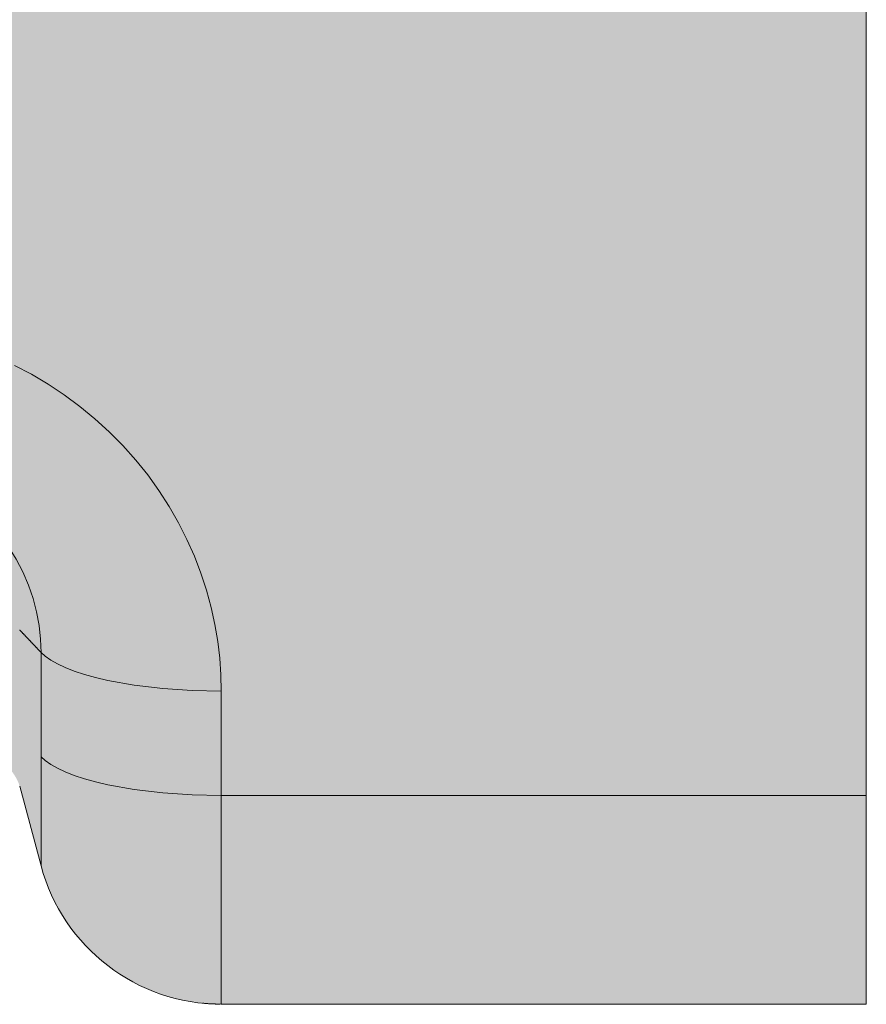
# Model space of a CAD drawing. Units: millimetres. Extents: x -25517 to 42914, y -52366 to -27366.
# Drawn here: x -12859 to -12839, y -37251 to -37228 of the extents above; entities that cross this region are included whole.
import ezdxf

# ---------------------------------------------------------------- set-up
doc = ezdxf.new("R2010")
doc.units = ezdxf.units.MM
doc.header["$LTSCALE"] = 0.01
doc.linetypes.add('AUSGEZOGEN', pattern=[0])
doc.linetypes.add('MegaCAD_LTYPE2', pattern=[2, 1, -1])
for name, color, linetype in [('Conn retino', 8, 'Continuous'), ('Layer20', 7, 'Continuous'), ('Layer22', 7, 'Continuous')]:
    doc.layers.add(name, color=color, linetype=linetype)

# ---------------------------------------------------------------- blocks, each defined once
blk = doc.blocks.new('A$C2F7972D5')
at = {"layer": 'Conn retino'}
h = blk.add_hatch(color=256, dxfattribs=at)
edge = h.paths.add_edge_path()
edge.add_line((9.92842615232803e-07, 0.007835067486666958), (15.55500099284291, -1.31118758872617e-06))
edge.add_arc((15.55726466668466, 4.493330120712926), 4.49333200210316, 269.9711352371131, 307.5288647577898)
edge.add_arc((15.5491292753145, 4.503921317073036), 4.506687077283969, 307.5288647577887, 344.9710423843053)
edge.add_line((19.90166464475715, 3.335304925647506), (20.41706898211351, 5.258817648770673))
edge.add_arc((21.38292463477637, 5.0000170769531), 0.9999274362442088, 125.62256374875761, 164.9999817529554, ccw=False)
edge.add_arc((21.38179786694127, 5.001589620867435), 0.9979928820018061, 96.50310423624211, 125.62256374875531, ccw=False)
edge.add_line((21.26876814272009, 5.993161138191681), (21.38299513346874, 5.999998688812411))
edge.add_line((21.38299513346874, 5.999998688812411), (33.11700699282665, 5.999999988700438))
edge.add_line((33.11700699282665, 5.999999988700438), (33.19869167834213, 5.996949921075611))
edge.add_arc((33.1662828029248, 5.128999068169833), 0.8685557082108691, 49.89755061172809, 87.8615960677086, ccw=False)
edge.add_arc((32.9645397087329, 4.889442228020471), 1.181745356373812, 22.24401036551359, 49.89755061169387, ccw=False)
edge.add_line((34.05833967311855, 5.33679413113623), (34.59833793413009, 3.335302711791883))
edge.add_arc((38.96514620588141, 4.513458586019169), 4.52294878881157, 195.09878399709, 232.4013380429967)
edge.add_arc((38.9361906243048, 4.475857180544153), 4.475490476598109, 232.4013380429981, 269.9865747331016)
edge.add_line((38.93514194926956, 0.000366826806384779), (54.50000099284262, 0.000366826806384779))
edge.add_line((54.50000099284262, 0.000366826806384779), (54.50009874029638, 56.41750429314743))
edge.add_arc((53.13938710680077, 56.417505926785), 1.360711633496592, 359.9999312120691, 396.9611494519246)
edge.add_arc((52.97698333735525, 56.29529847312506), 1.563959379019508, 36.96114945194873, 73.27450636554475)
edge.add_line((53.4270700029042, 57.79309383054806), (53.26051249431157, 57.83512542079188))
edge.add_line((53.26051249431157, 57.83512542079188), (50.79432682430843, 58.25244353987364))
edge.add_arc((51.33878564005727, 61.46998063666115), 3.263277550446855, 220.9245874002692, 260.39561749089495, ccw=False)
edge.add_arc((51.10375715915961, 61.26621597764461), 2.952217390514267, 188.0061779450989, 220.9245874002577, ccw=False)
edge.add_arc((49.45264226855625, 61.03398536127315), 1.284850771815214, 140.3044403226274, 188.0061779451172, ccw=False)
edge.add_arc((47.68232290243077, 62.50350107042505), 1.015911510021586, 320.3044403226297, 340.740533822549)
edge.add_line((48.64137845478263, 62.16840609329574), (48.74534328210484, 61.90555660234986))
edge.add_line((48.74534328210484, 61.90555660234986), (51.68341751848584, 62.51355979017262))
edge.add_line((51.68341751848584, 62.51355979017262), (51.67378000278859, 63.35450568081342))
edge.add_line((51.67378000278859, 63.35450568081342), (51.67043163154858, 63.39702679248239))
edge.add_line((51.67043163154858, 63.39702679248239), (51.6690609214088, 63.40633357314164))
edge.add_line((51.6690609214088, 63.40633357314164), (43.75550559347494, 99.13757973086285))
edge.add_arc((43.03537265300974, 98.97808873962549), 0.7375830992023336, 12.4879690319283, 48.41086082991793)
edge.add_arc((42.66670500491728, 98.5626898012938), 1.292985757385741, 48.41086082987251, 88.93783433995875)
edge.add_line((42.69067337431215, 99.8554533860497), (39.72766015920024, 99.95139614839172))
edge.add_line((39.72766015920024, 99.95139614839172), (14.75309541056595, 99.95141061169761))
edge.add_line((14.75309541056595, 99.95141061169761), (14.31492185074012, 99.92786125286966))
edge.add_line((14.31492185074012, 99.92786125286966), (13.64863545653679, 99.83450083764546))
edge.add_line((13.64863545653679, 99.83450083764546), (13.27769237492566, 100.4967430582519))
edge.add_line((13.27769237492566, 100.4967430582519), (10.33674491497413, 101.0969599108903))
edge.add_line((10.33674491497413, 101.0969599108903), (2.82237607320576, 65.57583068380063))
edge.add_line((2.82237607320576, 65.57583068380063), (2.831078917262403, 64.72979629163456))
edge.add_line((2.831078917262403, 64.72979629163456), (2.907976779689761, 64.54471530624414))
edge.add_line((2.907976779689761, 64.54471530624414), (3.476748046319244, 63.98228806535644))
edge.add_line((3.476748046319244, 63.98228806535644), (5.141807782048545, 62.71416968977337))
edge.add_line((5.141807782048545, 62.71416968977337), (5.837341733490121, 62.00296689797233))
edge.add_line((5.837341733490121, 62.00296689797233), (6.311497167959715, 60.85694014443652))
edge.add_line((6.311497167959715, 60.85694014443652), (6.090374896394223, 59.92843300610184))
edge.add_line((6.090374896394223, 59.92843300610184), (5.502890230289267, 59.20003450025888))
edge.add_line((5.502890230289267, 59.20003450025888), (4.776916949049792, 58.63484357233847))
edge.add_line((4.776916949049792, 58.63484357233847), (3.70571435274087, 58.25244905356249))
edge.add_line((3.70571435274087, 58.25244905356249), (1.239528726350727, 57.83513317880534))
edge.add_line((1.239528726350727, 57.83513317880534), (0.6330033383192131, 57.58541114795662))
edge.add_line((0.6330033383192131, 57.58541114795662), (0.2733564254353951, 57.23567614257445))
edge.add_line((0.2733564254353951, 57.23567614257445), (0.05265597898278429, 56.77453432754282))
edge.add_line((0.05265597898278429, 56.77453432754282), (9.92842615232803e-07, 56.41749592507767))
edge.add_line((9.92842615232803e-07, 56.41749592507767), (9.92842615232803e-07, 0.007835067486666958))
h.paths.add_polyline_path([(19.25000078303356, 75.17271073575466), (19.26208537517869, 74.7508846280839), (19.29979331415416, 74.31747309678758), (19.36526225581929, 73.87417575481504), (19.4605270988236, 73.4230310159669), (19.58745860080671, 72.96642168526841), (19.74769663556845, 72.5070696511375), (19.94258028833337, 72.04801769553978), (20.17307770611069, 71.59259684757353), (20.43971926528548, 71.14437835763874), (20.74253809646689, 70.70711025689388), (21.08102222061279, 70.28463954884683), (21.45408241568657, 69.8808222771313), (21.86003939307284, 69.49942491074398), (22.29663290738654, 69.14402154581285), (22.76105409902857, 68.81789219561597), (23.25000078303356, 68.52392780056152), (23.75975370891138, 68.26454745198362), (24.28627021308557, 68.0416326653658), (24.8252903583234, 67.85648240938372), (25.37244976262537, 67.70979111461929), (25.92339296462251, 67.60165021812554), (26.47388138004862, 67.53157213859186), (27.01989062391476, 67.49853410431388), (27.55769309072548, 67.50103811822373), (28.08392304451718, 67.5371826299679), (28.59562290284975, 67.60474121965854), (29.09027074928781, 67.7012437478379), (29.56579025671726, 67.82405591264569), (30.0205450733215, 67.97045387425987), (30.45332028510848, 68.13769144747948), (30.86329383439352, 68.32305822548005), (31.25000078303356, 68.52392780056152), (31.62462313952938, 68.74488433315082), (31.99688874983849, 68.99292908644566), (32.36419501996033, 69.26898885519859), (32.72368499356071, 69.57373563243391), (33.0722729990066, 69.9075327983237), (33.40668281068338, 70.2703823042757), (33.72349901624966, 70.66187567018142), (34.0192315522645, 71.08115200640441), (34.29039245990043, 71.5268664824298), (34.53358287258561, 71.99717261745263), (34.74558716386628, 72.48972140503338), (34.92347017078828, 73.00167957324265), (35.06467259770579, 73.52976823439349), (35.16709922862947, 74.07032185530761), (35.22919454116163, 74.61936599212368), (35.25000078303356, 75.17271073575466), (35.22919454116163, 75.72605547938565), (35.16709922862947, 76.2750996162008), (35.06467259770579, 76.81565323711493), (34.92347017078828, 77.34374189826667), (34.74558716386628, 77.85570006647595), (34.53358287258561, 78.34824885405578), (34.29039245990043, 78.81855498907953), (34.0192315522645, 79.26426946510401), (33.72349901624966, 79.68354580132655), (33.40668281068338, 80.07503916723363), (33.0722729990066, 80.43788867318563), (32.72368499356071, 80.77168583907496), (32.36419501996033, 81.07643261631074), (31.99688874983849, 81.35249238506276), (31.62462313952938, 81.6005371383576), (31.25000078303356, 81.8214936709478), (30.86329383439352, 82.02236324602882), (30.45332028510848, 82.20773002402939), (30.0205450733215, 82.37496759724945), (29.56579025671726, 82.52136555886273), (29.09027074928781, 82.64417772367142), (28.59562290284975, 82.74068025184988), (28.08392304451718, 82.80823884154142), (27.55769309072548, 82.84438335328468), (27.01989062391476, 82.8468873671959), (26.47388138004862, 82.81384933291656), (25.92339296462251, 82.74377125338287), (25.37244976262537, 82.63563035689003), (24.8252903583234, 82.48893906212561), (24.28627021308557, 82.30378880614262), (23.75975370891138, 82.0808740195248), (23.25000078303356, 81.8214936709478), (22.76105409902857, 81.52752927589381), (22.29663290738654, 81.20139992569693), (21.86003939307284, 80.84599656076489), (21.45408241568657, 80.46459919437802), (21.08102222061279, 80.06078192266159), (20.74253809646689, 79.6383112146159), (20.43971926528548, 79.20104311386967), (20.17307770611069, 78.7528246239358), (19.94258028833337, 78.29740377596863), (19.74769663556845, 77.83835182037092), (19.58745860080671, 77.37899978624091), (19.4605270988236, 76.92239045554197), (19.36526225581929, 76.47124571669383), (19.29979331415416, 76.02794837472175), (19.26208537517869, 75.59453684342589)], flags=16)
h.paths.add_polyline_path([(19.25000058349042, 31.98759878981082), (19.26208517563555, 31.5657726821405), (19.29979311461057, 31.13236115084464), (19.36526205627661, 30.68906380887165), (19.46052689928047, 30.23791907002351), (19.58745840126358, 29.78130973932593), (19.74769643602576, 29.32195770519502), (19.94258008879024, 28.86290574959685), (20.17307750656755, 28.40748490162969), (20.43971906574279, 27.95926641169581), (20.74253789692375, 27.52199831095004), (21.08102202106966, 27.09952760290389), (21.45408221614343, 26.69571033118791), (21.8600391935297, 26.31431296480059), (22.29663270784249, 25.958909599869), (22.76105389948543, 25.63278024967167), (23.25000058349042, 25.33881585461768), (23.75975350936824, 25.07943550604068), (24.28627001354289, 24.85652071942286), (24.82529015878026, 24.67137046344078), (25.37244956308223, 24.5246791686759), (25.92339276507937, 24.41653827218261), (26.47388118050549, 24.34646019264892), (27.01989042437162, 24.31342215837094), (27.55769289118234, 24.3159261722808), (28.08392284497495, 24.3520706840236), (28.59562270330662, 24.41962927371605), (29.09027054974467, 24.51613180189497), (29.56579005717458, 24.63894396670275), (30.02054487377882, 24.78534192831557), (30.45332008556579, 24.95257950153564), (30.86329363485038, 25.13794627953666), (31.25000058349042, 25.33881585461768), (31.62462293998533, 25.55977238720743), (31.99688855029581, 25.80781714050272), (32.36419482041674, 26.08387690925565), (32.72368479401666, 26.38862368649052), (33.07227279946346, 26.72242085238031), (33.40668261114024, 27.08527035833276), (33.72349881670652, 27.47676372423894), (34.01923135272136, 27.89604006046193), (34.29039226035729, 28.3417545364855), (34.53358267304247, 28.8120606715097), (34.74558696432268, 29.30460945908999), (34.92346997124514, 29.81656762729881), (35.06467239816266, 30.34465628845101), (35.16709902908678, 30.88520990936468), (35.22919434161849, 31.43425404617983), (35.25000058349042, 31.98759878981082), (35.22919434161849, 32.5409435334418), (35.16709902908678, 33.08998767025741), (35.06467239816266, 33.63054129117154), (34.92346997124514, 34.15862995232283), (34.74558696432268, 34.67058812053165), (34.53358267304247, 35.16313690811285), (34.29039226035729, 35.63344304313523), (34.01923135272136, 36.07915751916062), (33.72349881670652, 36.49843385538406), (33.40668261114024, 36.88992722128978), (33.07227279946346, 37.25277672724178), (32.72368479401666, 37.58657389313157), (32.36419482041674, 37.89132067036689), (31.99688855029581, 38.16738043911892), (31.62462293998669, 38.41542519241466), (31.25000058349042, 38.63638172500441), (30.86329363485038, 38.83725130008588), (30.45332008556579, 39.02261807808554), (30.02054487377882, 39.18985565130697), (29.56579005717458, 39.33625361291979), (29.09027054974467, 39.45906577772803), (28.59562270330662, 39.55556830590695), (28.08392284497495, 39.62312689559894), (27.55769289118234, 39.65927140734175), (27.01989042437162, 39.66177542125206), (26.47388118050549, 39.62873738697363), (25.92339276507937, 39.55865930743994), (25.37244956308223, 39.45051841094664), (24.82529015878026, 39.30382711618176), (24.28627001354289, 39.11867686019968), (23.75975350936824, 38.89576207358186), (23.25000058349042, 38.63638172500441), (22.76105389948543, 38.34241732995088), (22.29663270784249, 38.01628797975263), (21.8600391935297, 37.66088461482195), (21.45408221614343, 37.27948724843463), (21.08102202106966, 36.87566997671865), (20.74253789692375, 36.45319926867251), (20.43971906574279, 36.01593116792674), (20.17307750656755, 35.56771267799286), (19.9425800887916, 35.1122918300257), (19.74769643602576, 34.65323987442753), (19.58745840126358, 34.19388784029661), (19.46052689928047, 33.73727850959858), (19.36526205627661, 33.28613377075044), (19.29979311461057, 32.8428364287779), (19.26208517563555, 32.40942489748159)], flags=16)
at = {"layer": 'Layer20', "linetype": 'AUSGEZOGEN', "lineweight": 0}
for p, q in [((54.50000099284262, 56.47393708246454), (54.50000099284262, 0.00783504097853438)), ((34.59833415989942, 3.34315314955802), (34.08293299537536, 5.266654031524922)), ((38.94500099284232, 0.00783504097853438), (54.50000099284262, 0.00783504097853438))]:
    blk.add_line(p, q, dxfattribs=at)
blk.add_arc((38.94500099284232, 4.507835040978534), 4.5, 195.0000000101888, 270, dxfattribs=at)
at = {"layer": 'Layer22', "linetype": 'AUSGEZOGEN', "lineweight": 0}
for p, q in [((38.94500099284232, 0.00783504097853438), (38.9450009926486, 7.555950070646759)), ((38.94500099284232, 5.039912545873904), (54.50000099284262, 5.03991215541464))]:
    blk.add_line(p, q, dxfattribs=at)
at = {"layer": 'Layer22', "linetype": 'MegaCAD_LTYPE2', "lineweight": 0}
blk.add_line((41.3966065906402, 0.00783504097853438), (44.28796145098931, 0.007835041453290614), dxfattribs=at)
at = {"layer": 'Layer22', "linetype": 'AUSGEZOGEN', "lineweight": 0}
for points in [[(38.9450009926486, 7.555950187868802), (38.93583091490109, 7.950558240251667), (38.90769054912153, 8.351308880952729), (38.85968796041516, 8.757076275198415), (38.79101583700731, 9.166620721636718), (38.70096858201623, 9.578594493363653), (38.58895916332312, 9.991550286858), (38.45453524475306, 10.40395234333209), (38.2973940888005, 10.81419021885768), (38.11739570757254, 11.22059508062193), (37.9145737480253, 11.62145830127156), (37.68914363239764, 12.01505201683358), (37.44150753603844, 12.39965121238993), (37.17225587161829, 12.77355681015069), (36.88216505824721, 13.13511916338575), (36.57219148149261, 13.48276131243074), (36.2434616892283, 13.81500134034241), (35.89725901087331, 14.13047317823975), (35.53500692543321, 14.42794525448153), (35.15824962858142, 14.70633645583894), (34.76863035295537, 14.96472896860178), (34.36786807298813, 15.20237768731931), (33.95773327154438, 15.41871601118191)], [(34.5983351539594, 8.493612857616426), (34.58680962193648, 8.81518992203064), (34.55144958814708, 9.141030653108828), (34.49130359748142, 9.468762649290511), (34.40575813553369, 9.795830189919798), (34.29457944098931, 10.11954983490568), (34.15794319796714, 10.43717580294833), (33.99644935395327, 10.7459722106878), (33.81112020979526, 11.04328847194074), (33.60338108963242, 11.32663367045643), (33.37502419926523, 11.59374561520281), (33.12815757038425, 11.84265059773043), (32.8651421091613, 12.07171057004734), (32.58852058714365, 12.2796554653728), (32.30094284171628, 12.46559956701867), (32.00509146295371, 12.62904204642291), (31.70361186415039, 12.76985289952381)], [(34.08292361431586, 9.034370440156636), (34.08937493603753, 9.02728712873295), (34.09581699570754, 9.020224153468916), (34.1022591709384, 9.013219532460425), (34.10870145218314, 9.006312986175544), (34.11514382496443, 8.999509018054596), (34.12158627528424, 8.992790226074703), (34.12802878914954, 8.986138878135534), (34.13447135256729, 8.97953724213994), (34.1409139515481, 8.97296758598759), (34.1473565720994, 8.966412177581788), (34.15379920022815, 8.959853284821293), (34.16024182409546, 8.95327599730581), (34.16668444132029, 8.946677820755667), (34.17312705212726, 8.940059674954682), (34.17956965673966, 8.933422479784895), (34.18601225538032, 8.92676715512789), (34.19245484827434, 8.920094620864802), (34.19889743564318, 8.913405796877669), (34.20534001771239, 8.906701603049896), (34.21178259470571, 8.899982959262616), (34.21822516684369, 8.893250785396503), (34.22466773435235, 8.886506001334965), (34.23111029745451, 8.879749526958676), (34.23755285637344, 8.872982282149678), (34.24399541133334, 8.86620518679183), (34.2504379625575, 8.859419160763537), (34.25688051026918, 8.85262512395002), (34.26332305469123, 8.845823996230592), (34.26976559604827, 8.83901669748866), (34.27620813456451, 8.832204147605808), (34.28265067046141, 8.825387266462712), (34.2890932039636, 8.818566973942325), (34.29553573529438, 8.811744189927595), (34.30197826467747, 8.804919834298744), (34.30842079233526, 8.798094826937813), (34.31486331849328, 8.791270087727753), (34.32130584337438, 8.784446536548785), (34.32774836720137, 8.77762509328386), (34.33419089019753, 8.770806677814562), (34.34063341258752, 8.763992210022934), (34.34707593460143, 8.757182403150637), (34.35351845649711, 8.750377143411697), (34.35996097854149, 8.743576110146932), (34.36640350100015, 8.736778982699889), (34.37284602413865, 8.729985440410019), (34.37928854822212, 8.723195162619959), (34.38573107351749, 8.716407828670526), (34.39217360028942, 8.709623117904812), (34.39861612880441, 8.702840709663633), (34.40505865932755, 8.696060283287807), (34.41150119212534, 8.68928151811906), (34.41794372746335, 8.682504093499574), (34.42438626560715, 8.67572768877153), (34.43082880682232, 8.668951983274837), (34.43727135137533, 8.662176656351676), (34.44371389953176, 8.655401387344682), (34.45015645155536, 8.648625855593309), (34.45659900771443, 8.641849740442012), (34.46304156827409, 8.63507272122979), (34.46948413350037, 8.628294477298823), (34.47592670365839, 8.621514687990384), (34.48236927901326, 8.614733032647564), (34.48881185983237, 8.607949190610725), (34.49525444638039, 8.601162841221594), (34.50169703892243, 8.594373663822807), (34.50813963772634, 8.587581337753818), (34.51458224305679, 8.580785542357717), (34.52102485517844, 8.573985956974866), (34.52746747424044, 8.567182366587076), (34.53391009655206, 8.560377995698673), (34.54035271382918, 8.553580185215651), (34.54679531751935, 8.546796518424799), (34.55323789906561, 8.540034578612449), (34.55968044991459, 8.533301949066754), (34.56612296151116, 8.526606213074047), (34.5725654253024, 8.519954953922024), (34.57900783441437, 8.51335427590675), (34.58545020978727, 8.506785817825403), (34.5918925817241, 8.500211283472709), (34.59833330104675, 8.493612877943633)], [(34.59833330109814, 8.493612877890428), (34.59830314177725, 8.415018947092904), (34.59827326858067, 8.336424587574584), (34.59824408383929, 8.25782939345845), (34.59821598988447, 8.179232958864759), (34.59818938904937, 8.100634877914672), (34.59816468366535, 8.022034744728444), (34.59814227606239, 7.943432153429058), (34.59812256857458, 7.864826698135403), (34.5981059543783, 7.786217982322796), (34.5980925782751, 7.707605863247863), (34.59808231365332, 7.628990475486717), (34.59807502012973, 7.550371967690808), (34.59807055731835, 7.47175048850886), (34.5980687848355, 7.393126186591417), (34.59806956229613, 7.314499210587655), (34.59807274931791, 7.235869709147664), (34.59807820551487, 7.157237830921531), (34.5980857905015, 7.078603724558889), (34.59809536389412, 6.999967538709825), (34.59810678531039, 6.921329422022609), (34.59811991436345, 6.842689523149602), (34.59813461067051, 6.764047990738618), (34.59815073384652, 6.685404973440654), (34.59816814350643, 6.606760619905799), (34.59818669926608, 6.528115078782776), (34.5982062607427, 6.449468498720762), (34.59822668754941, 6.370821028371665), (34.59824783930344, 6.292172816384664), (34.59826957562018, 6.213524011408481), (34.59829175611549, 6.134874762093659), (34.5983142404034, 6.056225217090741), (34.59833688810113, 5.977575525299926)], [(34.59833527661749, 8.49361304372178), (34.7008856356515, 8.400520382552713), (34.83190753533154, 8.307836543209305), (34.99195964273849, 8.216547108773739), (35.18103790514306, 8.127691170085654), (35.39852085879465, 8.042329719754889), (35.64314218198615, 7.961509481738631), (35.91299564892824, 7.886224389937524), (36.20557496827632, 7.817377421359652), (36.84635893523728, 7.701951524396918), (37.53693509722734, 7.619476950797434), (38.2462485256242, 7.57129479317382), (38.9450009926486, 7.555950173373731)], [(34.59833794523456, 3.343150186773528), (34.59833912593058, 3.344332816827773), (34.59834016721379, 3.345570228060751), (34.5983411300972, 3.346917255305925), (34.59834207559879, 3.34842873339403), (34.5983430647284, 3.350159497155346), (34.5983441585031, 3.3521643814247), (34.59834541793634, 3.354498221032827), (34.59834690404114, 3.357215850808643), (34.59834867783229, 3.36037210558743), (34.59835079971526, 3.364021619126561), (34.59835326156963, 3.36819638930865), (34.59835592485433, 3.372885334562852), (34.5983586364132, 3.378072544783663), (34.59836124309049, 3.383742109867853), (34.59836359172914, 3.38987811970992), (34.59836552917341, 3.39646466420345), (34.59836690226439, 3.403485833247032), (34.59836755784727, 3.410925716731526), (34.59836734276541, 3.418768404554612), (34.59836611552237, 3.426998521927544), (34.59836394429021, 3.435610318932504), (34.59836107876617, 3.444606378832759), (34.5983577746465, 3.453989560189711), (34.59835428762744, 3.463762721564308), (34.59835087340525, 3.47392872151795), (34.59834778767436, 3.484490418609766), (34.59834528613146, 3.495450671402978), (34.59834362447236, 3.506812338455802), (34.5983430583924, 3.518578278329642), (34.5983438071471, 3.530750942672967), (34.59834580983443, 3.543329654744412), (34.59834887561328, 3.556312286857974), (34.59835281293135, 3.569696703366844), (34.5983574302345, 3.583480768626941), (34.59836253597132, 3.597662346990546), (34.59836793858949, 3.612239302815851), (34.59837344653351, 3.627209500454683), (34.59837886825335, 3.642570804262505), (34.5983840121944, 3.658321078593417), (34.59838868680436, 3.674458187802884), (34.59839270053044, 3.690979996243641), (34.59839586181943, 3.707884368272516), (34.59839797911945, 3.725169168242701), (34.59839886087639, 3.742832260509658), (34.59839832049965, 3.760871504581701), (34.59839634321543, 3.779284592176737), (34.59839312596523, 3.798069008259517), (34.59838887874048, 3.817222225048681), (34.5983838115344, 3.836741714762411), (34.59837813433933, 3.856624949620709), (34.59837205714757, 3.87686940184085), (34.59836578995146, 3.897472543641925), (34.59835954274286, 3.918431847243937), (34.59835352551454, 3.939744784863706), (34.59834794825838, 3.961408828721687), (34.5983430209676, 3.983421451035611), (34.59833895363454, 4.005780124024568), (34.59833595625014, 4.028482319909017), (34.59833423880946, 4.051525510903957), (34.59833401130254, 4.074907169231665), (34.59833540772706, 4.098624743390701), (34.59833826259228, 4.122675588409038), (34.59834233663651, 4.147057036290789), (34.59834739059943, 4.171766419040978), (34.59835318522028, 4.196801068661443), (34.59835948123964, 4.222158317159938), (34.59836603939584, 4.247835496537846), (34.59837262042765, 4.273829938799736), (34.59837898507567, 4.300138975949721), (34.59838489407912, 4.326759939992826), (34.59839010817814, 4.353690162932708), (34.59839438811105, 4.380926976773935), (34.59839749461935, 4.408467713519713), (34.59839918843954, 4.436309705174608), (34.59839923031359, 4.464450283742735), (34.59839740063262, 4.492886728408394), (34.59839378743527, 4.521615491507873), (34.59838872272621, 4.550632369680443), (34.59838254521219, 4.57993314155101), (34.5983755936013, 4.609513585741752), (34.59836820660166, 4.639369480878941), (34.59836072291819, 4.669496605585664), (34.59835348126035, 4.699890738486829), (34.59834682033443, 4.730547658206888), (34.59834107884853, 4.761463143368928), (34.59833659550941, 4.792632972599677), (34.59833370902425, 4.824052924520402), (34.59833275810024, 4.855718777757829), (34.5983340814455, 4.887626310935502), (34.59833801776631, 4.919771302676509), (34.59834490223648, 4.95214953634877), (34.59835449564935, 4.984757565831842), (34.59836535407749, 5.017593561105059), (34.59837588186338, 5.050655895692671), (34.59838448334722, 5.083942943120746), (34.59838957499142, 5.117453055680016), (34.59839035825416, 5.151183210422914), (34.5983872857928, 5.18512819242369), (34.59838092202335, 5.219282590964667), (34.59837183136369, 5.253640995327714), (34.59836058836527, 5.288198033337721), (34.59834806480012, 5.322949463027726), (34.59833547033531, 5.357892327322588), (34.5983240329515, 5.393023738786724), (34.59831498062749, 5.428340809984547), (34.59830953079336, 5.46384055317867), (34.59830874024374, 5.499518453616929), (34.59831354069047, 5.535368807495615), (34.59832486054438, 5.571385879634818), (34.59834362821721, 5.607563934853715), (34.59837033356735, 5.64389785255571), (34.59840159015221, 5.680387944359609), (34.59843199024726, 5.717037354495915), (34.59845610864659, 5.753849251688735), (34.59846852014653, 5.79082680466172), (34.59846482101239, 5.827968813228836), (34.59844639226867, 5.865249335292901), (34.59841664899068, 5.902633728949695), (34.59837900849561, 5.940087342700281), (34.59833688810249, 5.977575524598251)], [(34.59833477481607, 5.977575467240058), (34.70088512176608, 5.884482789751019), (34.83190701563626, 5.791798933378686), (34.99195912406367, 5.700509481464906), (35.18103739470234, 5.61165352514945), (35.39852036397315, 5.526292057368664), (35.64314171010437, 5.445471802416705), (35.91299520698931, 5.37018669453164), (36.20557456272445, 5.301339711031687), (36.84635861848619, 5.185913788770449), (37.53693488366844, 5.10343919710067), (38.24624842050616, 5.055257029099721), (38.94500099284232, 5.039912406093663)]]:
    blk.add_lwpolyline(points, dxfattribs=at)
at = {"layer": 'Layer22', "linetype": 'MegaCAD_LTYPE2', "lineweight": 0}
for points in [[(38.49474771550922, 0.03092115536264828), (38.50956222582818, 0.02925527628303826), (38.52321577578414, 0.02776266496175595), (38.53643418200545, 0.02640028471569167), (38.54948640149223, 0.02514671937569801), (38.56236301401441, 0.02399372675381528), (38.57505064272254, 0.02293325190566975), (38.58753591076947, 0.02195723988870668), (38.59980544130531, 0.02105763575764286), (38.61184585748333, 0.02022638457083303), (38.62364378245547, 0.0194554313820845), (38.6351858393723, 0.01873672124884251), (38.64645865138618, 0.01806219922673336), (38.65744927117157, 0.01742401603451071), (38.66815296307914, 0.01681825425839634), (38.67857237147928, 0.01624453014846949), (38.68871040333624, 0.01570258568654026), (38.69856996561748, 0.01519216285669245), (38.70815396528951, 0.01471300364073613), (38.71746530931841, 0.01426485002366462), (38.72650690467117, 0.01384744398728799), (38.73528165831431, 0.01346052751659954), (38.74379247721436, 0.0131038425938641), (38.7520422386674, 0.01277709912392311), (38.76003301862147, 0.01247914060240873), (38.76776601943948, 0.01220786601652435), (38.77524239932927, 0.01196112661455118), (38.78246331650143, 0.01173677364567993), (38.78942992916654, 0.01153265835728234), (38.79614339553336, 0.01134663200173236), (38.80260487381156, 0.01117654582594696), (38.80881552221126, 0.01102025107775262), (38.81477649894259, 0.01087559900861379), (38.82048896221431, 0.0107404408668117), (38.82595541645833, 0.01061289245490116), (38.83118495919916, 0.01049236521976127), (38.8361887031424, 0.01037866662500164), (38.84097776149338, 0.01027160422790985), (38.84556324746245, 0.01017098559168517), (38.84995627425815, 0.01007661827634365), (38.85416795508809, 0.009988309843720344), (38.85820940316125, 0.009905867853831296), (38.86209173168618, 0.009829099866692559), (38.8658260538723, 0.009757813443684427), (38.86942348292632, 0.009691816146187193), (38.87289513205815, 0.009630915532852669), (38.8762521144763, 0.009574919166880136), (38.8795055433884, 0.0095236346078309), (38.88266653200435, 0.009476869416630507), (38.8857461935313, 0.009434431153749756), (38.88875564117825, 0.009396127379659447), (38.89170598815326, 0.009361765656649368), (38.89460834766624, 0.009331153544735571), (38.89747383292524, 0.009304098603934108), (38.90031355713745, 0.009280408394715778), (38.90313863351321, 0.009259890478915622), (38.90596017524422, 0.009242352417913935)], [(38.93514194926911, 0.008203178972507885), (38.93555283461728, 0.008187419962723652), (38.93596370615523, 0.008171716669494344), (38.93637456455826, 0.008156087933912204), (38.93678541050349, 0.00814055259570523), (38.93719624466439, 0.00812512949687516), (38.93760706771718, 0.008109837476695247), (38.93801788033943, 0.008094695377621974), (38.93842868320326, 0.008079722039838089), (38.93883947698714, 0.008064936303526338), (38.93925026236548, 0.008050357010688458), (38.93966104001356, 0.008036003001507197), (38.94007181060715, 0.008021893117529544), (38.94048257482154, 0.008008046197574004), (38.94089333333341, 0.007994481084551808), (38.94130408681758, 0.007981216619555198), (38.94171483594846, 0.00796827164140268), (38.94212558140316, 0.007955664991641243), (38.94253632385744, 0.007943415511817875), (38.94294706398614, 0.007931542042570072), (38.94335780246547, 0.007920063423625834), (38.94376853996937, 0.007908998497896391), (38.94417927717541, 0.007898366103290755), (38.94459001475752, 0.00788818508362965), (38.94500075339056, 0.007878474278641079)]]:
    blk.add_lwpolyline(points, dxfattribs=at)

msp = doc.modelspace()

# ---------------------------------------------------------------- block references
msp.add_blockref('A$C2F7972D5', (-12893.34373419524, -37251.31125781508))

doc.saveas('drawing.dxf')
